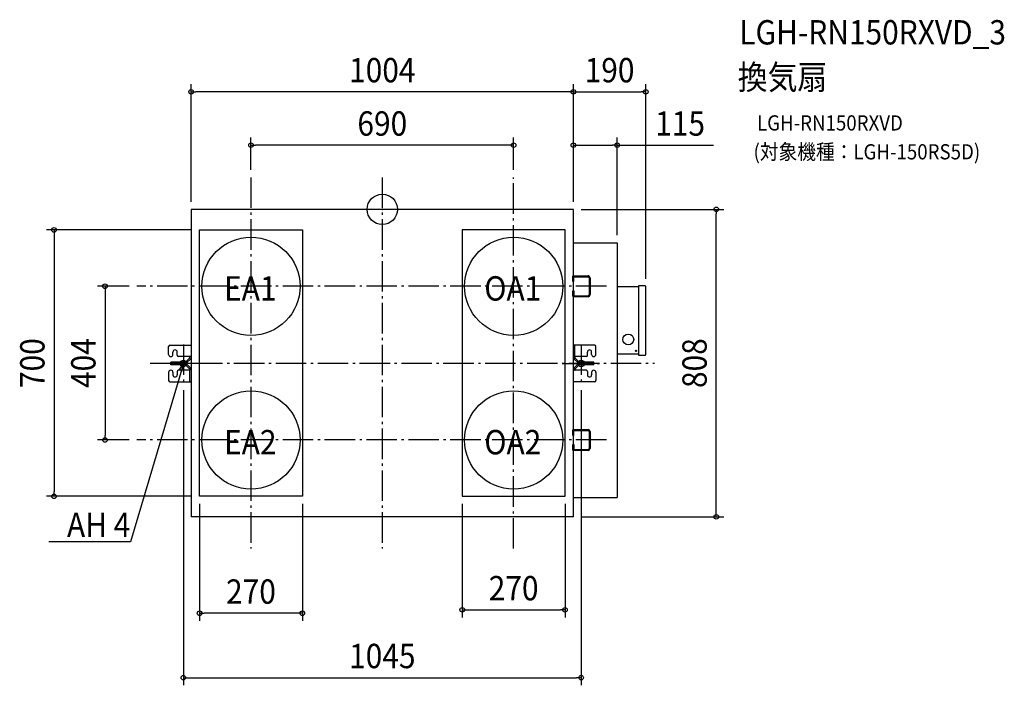
# Model space of a CAD drawing. Extents: x -952 to 1634, y -1251 to 498.
import ezdxf
from ezdxf.enums import TextEntityAlignment as Align

# ---------------------------------------------------------------- set-up
doc = ezdxf.new("R2010")
doc.units = 0
doc.header["$LTSCALE"] = 20
doc.header["$PDMODE"] = 3
doc.header["$PDSIZE"] = -2
doc.linetypes.add('DASHDOT', pattern=[5.5, 4, -0.6, 0.3, -0.6])
doc.layers.get('DEFPOINTS').update_dxf_attribs({"linetype": 'CONTINUOUS'})
for name, color, linetype in [('ARRANGE', 1, 'CONTINUOUS'), ('BASIS', 6, 'DASHDOT'), ('DETAIL', 5, 'CONTINUOUS'), ('ETC', 61, 'CONTINUOUS'), ('FIX', 11, 'CONTINUOUS'), ('NOTE', 4, 'CONTINUOUS'), ('OUTLINE', 3, 'CONTINUOUS'), ('SIZE', 30, 'CONTINUOUS')]:
    doc.layers.add(name, color=color, linetype=linetype)
doc.styles.get("Standard").update_dxf_attribs({"font": 'SIMPLEX.shx', "width": 0.9, "height": 64, "bigfont": 'BIGFONT.shx'})

msp = doc.modelspace()

# ---------------------------------------------------------------- linework, layer by layer
at = {"layer": 'ARRANGE', "color": 1, "linetype": 'CONTINUOUS'}
msp.add_circle((0, 0), 40, dxfattribs=at)
msp.add_point((0, 0), dxfattribs=at)
at = {"layer": 'BASIS', "color": 6, "linetype": 'DASHDOT'}
for p, q in [((-345, 84), (-345, -891.5)), ((0, 84), (0, -891.5)), ((345, -891.5), (345, 84)), ((588.6, -202), (-644.7, -202)), ((-522.5, -354.9), (-522.5, -454.9)), ((522.5, -354.9), (522.5, -454.9)), ((-609.7, -404), (715, -404)), ((-472.5, -404.9), (-572.5, -404.9)), ((472.5, -404.9), (572.5, -404.9)), ((588.6, -606), (-644.7, -606))]:
    msp.add_line(p, q, dxfattribs=at)
at = {"layer": 'DEFPOINTS', "color": 30, "linetype": 'CONTINUOUS'}
for p in [(-502, 308.8), (692, 308.8), (-345, 168.6), (617, 168.6), (-345, 84), (345, 84), (-502, 0), (502, 0), (502, 0), (502, 0), (502, 0), (877.2, 0), (-480, -54), (617, -88), (-644.7, -202), (692, -202.3), (-522.5, -454.9), (522.5, -454.9), (-728.3, -606), (-644.7, -606), (-862.3, -754), (-480, -754), (-480, -754), (-210, -754), (210, -754), (480, -754), (502, -808), (480, -1052.4), (-480, -1061.3), (522.5, -1230.6)]:
    msp.add_point(p, dxfattribs=at)
at = {"layer": 'DETAIL', "color": 5, "linetype": 'CONTINUOUS'}
for p, q in [((502, 0), (-502, 0)), ((-502, 0), (-502, -808)), ((502, -808), (502, 0)), ((-480, -54), (-210, -54)), ((-480, -754), (-480, -54)), ((-210, -54), (-210, -754)), ((480, -54), (210, -54)), ((210, -54), (210, -754)), ((480, -754), (480, -54)), ((502, -88), (617, -88)), ((617, -88), (617, -757)), ((500.9, -189.8), (500.9, -175.6)), ((502.1, -174.4), (541.1, -174.4)), ((502.1, -224), (502.1, -180)), ((503.3, -176.9), (541.1, -176.9)), ((503.3, -189.8), (503.3, -176.9)), ((543.6, -180), (543.6, -224)), ((546, -180), (546, -224)), ((500.9, -189.8), (503.3, -189.8)), ((617, -203), (673.4, -203)), ((690.7, -201), (673.4, -200.9)), ((673.4, -200.9), (673.4, -383)), ((692, -381.7), (692, -202.3)), ((500.9, -214.2), (503.3, -214.2)), ((500.9, -228.4), (500.9, -214.2)), ((541.1, -229.6), (502.1, -229.6)), ((503.3, -214.2), (503.3, -227.2)), ((503.3, -227.2), (541.1, -227.2)), ((-561.2, -381.3), (-561.2, -360.2)), ((-557.9, -356.8), (-502, -356.8)), ((557.9, -356.8), (502, -356.8)), ((505.6, -388.4), (505.6, -356.8)), ((561.2, -381.3), (561.2, -360.2)), ((-555.4, -386.9), (-555.6, -386.9)), ((-549.8, -381.3), (-549.8, -374.8)), ((-538.7, -383.5), (-538.7, -374.8)), ((-502.5, -386.9), (-535.4, -386.9)), ((-506.5, -386.9), (-506.8, -386.9)), ((-506.3, -386.9), (-506.5, -386.9)), ((-506.2, -386.9), (-506.3, -386.9)), ((-506, -387), (-506.2, -386.9)), ((-505.9, -387.1), (-506, -387)), ((-505.8, -387.2), (-505.9, -387.1)), ((-505.7, -387.3), (-505.8, -387.2)), ((-505.7, -387.4), (-505.7, -387.3)), ((-505.6, -387.6), (-505.7, -387.4)), ((-505.6, -387.8), (-505.6, -387.6)), ((-505.6, -388), (-505.6, -387.8)), ((-502.5, -386.9), (-502.4, -386.9)), ((-502.4, -386.9), (-502.3, -386.9)), ((-502.3, -386.9), (-502.2, -387)), ((-502.2, -387), (-502.2, -387.1)), ((-502.2, -387.1), (-502.1, -387.2)), ((-502.1, -387.2), (-502.1, -387.4)), ((-502.1, -387.4), (-502, -387.5)), ((-502, -387.5), (-502, -387.7)), ((-502, -387.7), (-502, -388)), ((-502, -388), (-502, -388.2)), ((505.6, -387.6), (505.7, -387.4)), ((505.6, -387.8), (505.6, -387.6)), ((505.6, -388), (505.6, -387.8)), ((505.7, -387.3), (505.8, -387.2)), ((505.7, -387.4), (505.7, -387.3)), ((505.8, -387.2), (505.9, -387.1)), ((505.9, -387.1), (506, -387)), ((506, -387), (506.2, -386.9)), ((506.2, -386.9), (506.3, -386.9)), ((506.3, -386.9), (506.5, -386.9)), ((506.5, -386.9), (506.8, -386.9)), ((535.4, -386.9), (506.8, -386.9)), ((538.7, -383.5), (538.7, -374.8)), ((549.8, -381.3), (549.8, -374.8)), ((555.4, -386.9), (555.6, -386.9)), ((673.4, -380.9), (617, -380.9)), ((673.4, -383), (690.7, -383)), ((-518.5, -401.3), (-555.6, -401.3)), ((-555.6, -408.5), (-555.6, -401.3)), ((-555.6, -404.9), (-518.5, -404.9)), ((-518.5, -408.5), (-555.6, -408.5)), ((-517.5, -401.2), (-517.4, -401.1)), ((-516.5, -404.6), (-517.5, -401.2)), ((-517.5, -401.2), (-517.5, -401.2)), ((-516.5, -405.2), (-517.5, -408.6)), ((-517.4, -401.1), (-517.3, -401.1)), ((-517.3, -401.1), (-517.2, -401.1)), ((-517.2, -401.1), (-517, -401)), ((-517, -401), (-516.9, -400.9)), ((-516.9, -400.9), (-516.7, -400.8)), ((-516.7, -400.8), (-516.5, -400.7)), ((-516.5, -400.7), (-516.4, -400.6)), ((-516.4, -404.6), (-516.5, -404.6)), ((-516.5, -404.6), (-516.5, -404.6)), ((-516.4, -400.6), (-516.2, -400.4)), ((-516.3, -404.5), (-516.4, -404.6)), ((-516.2, -404.5), (-516.3, -404.5)), ((-516.2, -400.4), (-516, -400.3)), ((-516.1, -404.5), (-516.2, -404.5)), ((-515.9, -404.4), (-516.1, -404.5)), ((-516, -400.3), (-506.6, -390.9)), ((-516, -409.5), (-506.6, -418.9)), ((-515.7, -404.3), (-515.9, -404.4)), ((-515.5, -404.2), (-515.7, -404.3)), ((-515.3, -404.1), (-515.5, -404.2)), ((-515.1, -404), (-515.3, -404.1)), ((-514.8, -403.9), (-515.1, -404)), ((-514.6, -403.7), (-514.8, -403.9)), ((-514.3, -403.5), (-514.6, -403.7)), ((-514, -403.3), (-514.3, -403.5)), ((-513.8, -403.1), (-514, -403.3)), ((-513.5, -402.8), (-513.8, -403.1)), ((-513.5, -402.8), (-504.1, -393.4)), ((-513.5, -407), (-504.1, -416.4)), ((-506.1, -390.2), (-505.9, -390)), ((-505.9, -390), (-505.8, -389.7)), ((-505.8, -389.7), (-505.7, -389.5)), ((-505.7, -389.3), (-505.6, -389)), ((-505.7, -389.5), (-505.7, -389.3)), ((-505.6, -388.2), (-505.6, -388)), ((-505.6, -388.4), (-505.6, -388.2)), ((-505.6, -388.6), (-505.6, -388.4)), ((-505.6, -388.8), (-505.6, -388.6)), ((-505.6, -389), (-505.6, -388.8)), ((-502.1, -389.6), (-502.2, -389.9)), ((-502.2, -389.9), (-502.2, -390.2)), ((-502, -388.9), (-502.1, -389.2)), ((-502.1, -389.2), (-502.1, -389.6)), ((-502, -388.4), (-502, -388.6)), ((-502, -388.6), (-502, -388.9)), ((513.5, -402.8), (504.1, -393.4)), ((513.5, -407), (504.1, -416.4)), ((505.6, -388.2), (505.6, -388)), ((516, -400.3), (506.6, -390.9)), ((516, -409.5), (506.6, -418.9)), ((513.5, -406.9), (513.8, -406.7)), ((513.8, -406.7), (514, -406.5)), ((514, -406.5), (514.3, -406.3)), ((514.3, -406.3), (514.6, -406.1)), ((514.6, -406.1), (514.8, -405.9)), ((514.8, -405.9), (515.1, -405.8)), ((515.1, -405.8), (515.3, -405.7)), ((515.3, -405.7), (515.5, -405.6)), ((515.5, -405.6), (515.7, -405.5)), ((515.7, -405.5), (515.9, -405.4)), ((515.9, -405.4), (516.1, -405.3)), ((516.2, -409.3), (516, -409.5)), ((516.1, -405.3), (516.2, -405.3)), ((516.2, -405.3), (516.3, -405.2)), ((516.4, -409.2), (516.2, -409.3)), ((516.3, -405.2), (516.5, -405.2)), ((516.5, -409.1), (516.4, -409.2)), ((516.5, -404.6), (517.5, -401.2)), ((516.5, -405.2), (516.5, -405.2)), ((516.5, -405.2), (517.5, -408.6)), ((516.7, -408.9), (516.5, -409.1)), ((516.9, -408.9), (516.7, -408.9)), ((517, -408.8), (516.9, -408.9)), ((517.2, -408.7), (517, -408.8)), ((517.3, -408.7), (517.2, -408.7)), ((517.4, -408.6), (517.3, -408.7)), ((517.5, -408.6), (517.4, -408.6)), ((517.5, -408.6), (517.5, -408.6)), ((555.6, -401.3), (518.5, -401.3)), ((518.5, -404.9), (555.6, -404.9)), ((555.6, -408.5), (518.5, -408.5)), ((555.6, -408.5), (555.6, -401.3)), ((-561.2, -428.5), (-561.2, -449.6)), ((-555.4, -422.9), (-555.6, -422.9)), ((-549.8, -428.5), (-549.8, -434.9)), ((-538.7, -426.3), (-538.7, -434.9)), ((-506.8, -422.9), (-535.4, -422.9)), ((-506.5, -422.9), (-506.8, -422.9)), ((-506.3, -422.9), (-506.5, -422.9)), ((-506.2, -422.8), (-506.3, -422.9)), ((-506, -422.8), (-506.2, -422.8)), ((-505.9, -422.7), (-506, -422.8)), ((-505.8, -422.6), (-505.9, -422.7)), ((-505.7, -422.5), (-505.8, -422.6)), ((-505.6, -422.2), (-505.7, -422.4)), ((-505.7, -422.4), (-505.7, -422.5)), ((-505.6, -453), (-505.6, -421.4)), ((-505.6, -421.6), (-505.6, -421.8)), ((-505.6, -421.8), (-505.6, -422)), ((-505.6, -422), (-505.6, -422.2)), ((502, -420.8), (502.1, -420.5)), ((502, -421.1), (502, -420.8)), ((502, -421.4), (502, -421.1)), ((502, -421.8), (502, -421.6)), ((502, -422.1), (502, -421.8)), ((502, -422.3), (502, -422.1)), ((502.1, -422.4), (502, -422.3)), ((502.1, -420.2), (502.2, -419.9)), ((502.1, -420.5), (502.1, -420.2)), ((502.1, -422.6), (502.1, -422.4)), ((502.2, -422.7), (502.1, -422.6)), ((502.2, -419.9), (502.2, -419.6)), ((502.2, -422.8), (502.2, -422.7)), ((502.3, -422.9), (502.2, -422.8)), ((502.4, -422.9), (502.3, -422.9)), ((502.5, -422.9), (502.4, -422.9)), ((535.4, -422.9), (502.5, -422.9)), ((505.7, -420.5), (505.6, -420.7)), ((505.6, -420.7), (505.6, -421)), ((505.6, -421), (505.6, -421.2)), ((505.6, -421.2), (505.6, -421.4)), ((505.6, -421.4), (505.6, -421.6)), ((505.6, -421.6), (505.6, -421.8)), ((505.6, -421.8), (505.6, -422)), ((505.6, -422), (505.6, -422.2)), ((505.6, -422.2), (505.7, -422.4)), ((505.8, -420), (505.7, -420.3)), ((505.7, -420.3), (505.7, -420.5)), ((505.7, -422.4), (505.7, -422.5)), ((505.7, -422.5), (505.8, -422.6)), ((505.9, -419.8), (505.8, -420)), ((505.8, -422.6), (505.9, -422.7)), ((506.1, -419.6), (505.9, -419.8)), ((505.9, -422.7), (506, -422.8)), ((506, -422.8), (506.2, -422.8)), ((506.2, -422.8), (506.3, -422.9)), ((506.3, -422.9), (506.5, -422.9)), ((506.5, -422.9), (506.8, -422.9)), ((538.7, -426.3), (538.7, -434.9)), ((549.8, -428.5), (549.8, -434.9)), ((555.4, -422.9), (555.6, -422.9)), ((561.2, -428.5), (561.2, -449.6)), ((-557.9, -453), (-502, -453)), ((557.9, -453), (502, -453)), ((500.9, -593.8), (500.9, -579.6)), ((500.9, -593.8), (503.3, -593.8)), ((502.1, -578.4), (541.1, -578.4)), ((503.3, -580.9), (541.1, -580.9)), ((503.3, -593.8), (503.3, -580.9)), ((543.6, -584), (543.6, -628)), ((546, -584), (546, -628)), ((500.9, -618.2), (503.3, -618.2)), ((500.9, -632.4), (500.9, -618.2)), ((503.3, -618.2), (503.3, -631.2)), ((541.1, -633.6), (502.1, -633.6)), ((503.3, -631.2), (541.1, -631.2)), ((-210, -754), (-480, -754)), ((210, -754), (480, -754)), ((502, -757), (617, -757)), ((502, -808), (-502, -808))]:
    msp.add_line(p, q, dxfattribs=at)
for centre, radius in [((-345, -202), 129), ((345, -202), 129), ((646.2, -341.9), 14.2), ((666.3, -371.8), 1.75), ((-345, -606), 129), ((345, -606), 129)]:
    msp.add_circle(centre, radius, dxfattribs=at)
for centre, radius, start, end in [((502.1, -175.6), 1.22, 90, 180), ((539.9, -180.4), 6.12, 4.2634, 79.4253), ((539.9, -180.3), 3.67, 5.9404, 72.3086), ((690.7, -202.3), 1.31, 0, 89.9928), ((502.1, -228.4), 1.22, 180, 270), ((539.9, -223.7), 3.67, 287.6914, 354.0596), ((539.9, -223.6), 6.12, 280.5747, 355.7366), ((-557.9, -360.2), 3.34, 90, 180), ((557.9, -360.2), 3.34, 0, 90), ((-555.6, -381.3), 5.56, 180, 270), ((-555.4, -381.3), 5.56, 270, 0), ((-544.3, -374.8), 5.56, 0, 180), ((-535.4, -383.5), 3.34, 180, 270), ((535.4, -383.5), 3.34, 270, 0), ((544.3, -374.8), 5.56, 0, 180), ((555.4, -381.3), 5.56, 180, 270), ((555.6, -381.3), 5.56, 270, 0), ((690.7, -381.7), 1.31, 269.9937, 359.9962), ((-518.5, -397.8), 3.56, 270, 286.6655), ((-518.5, -397.8), 7.12, 270, 286.6655), ((-518.5, -412), 7.12, 45, 90), ((-518.5, -412), 3.56, 45, 90), ((-518.5, -397.8), 7.12, 314.6187, 315), ((-509.1, -388.4), 3.56, 315, 328.9406), ((-509.1, -388.4), 7.12, 315, 345.0507), ((509.1, -388.4), 7.12, 180, 225), ((509.1, -388.4), 3.56, 180, 225), ((518.5, -397.8), 7.12, 225, 270), ((518.5, -412), 7.12, 134.6187, 135), ((518.5, -397.8), 3.56, 225, 270), ((518.5, -412), 7.12, 90, 106.6655), ((518.5, -412), 3.56, 90, 106.6655), ((-555.6, -428.5), 5.56, 90, 180), ((-555.4, -428.5), 5.56, 0, 90), ((-544.3, -434.9), 5.56, 180, 0), ((-535.4, -426.3), 3.34, 90, 180), ((-509.1, -421.4), 3.56, 0, 45), ((-509.1, -421.4), 7.12, 0, 45), ((509.1, -421.4), 7.12, 135, 165.0507), ((509.1, -421.4), 3.56, 135, 148.9406), ((535.4, -426.3), 3.34, 0, 90), ((544.3, -434.9), 5.56, 180, 0), ((555.4, -428.5), 5.56, 90, 180), ((555.6, -428.5), 5.56, 0, 90), ((-557.9, -449.6), 3.34, 180, 270), ((557.9, -449.6), 3.34, 270, 0), ((502.1, -579.6), 1.22, 90, 180), ((539.9, -584.4), 6.12, 4.2634, 79.4253), ((539.9, -584.3), 3.67, 5.9404, 72.3086), ((502.1, -632.4), 1.22, 180, 270), ((539.9, -627.7), 3.67, 287.6914, 354.0596), ((539.9, -627.6), 6.12, 280.5747, 355.7366)]:
    msp.add_arc(centre, radius, start, end, dxfattribs=at)
at = {"layer": 'FIX', "color": 11, "linetype": 'CONTINUOUS'}
for centre in [(-522.5, -404.9), (522.5, -404.9)]:
    msp.add_circle(centre, 8.45, dxfattribs=at)
at = {"layer": 'NOTE', "color": 4, "linetype": 'CONTINUOUS'}
for p, q in [((-522.5, -404.9), (-533.9, -443.2)), ((-533.3, -422.5), (-522.5, -404.9)), ((-522.5, -404.9), (-523, -425.6)), ((-533.9, -443.2), (-661.6, -873.8)), ((-662, -873.8), (-876, -873.8)), ((-661.6, -873.8), (-662, -873.8))]:
    msp.add_line(p, q, dxfattribs=at)
at = {"layer": 'OUTLINE', "color": 3, "linetype": 'CONTINUOUS'}
for p, q in [((502, 0), (-502, 0)), ((-502, 0), (-502, -356.8)), ((502, -88), (502, 0)), ((502, -88), (617, -88)), ((617, -88), (617, -203)), ((617, -203), (673.4, -203)), ((690.7, -201), (673.4, -200.9)), ((673.4, -200.9), (673.4, -203)), ((692, -381.7), (692, -202.3)), ((-561.2, -381.3), (-561.2, -360.2)), ((-557.9, -356.8), (-502, -356.8)), ((-555.4, -386.9), (-555.6, -386.9)), ((-549.8, -381.3), (-549.8, -374.8)), ((-538.7, -383.5), (-538.7, -374.8)), ((-506.8, -386.9), (-535.4, -386.9)), ((-506.5, -386.9), (-506.8, -386.9)), ((-506.3, -386.9), (-506.5, -386.9)), ((-506.2, -386.9), (-506.3, -386.9)), ((-506, -387), (-506.2, -386.9)), ((-505.9, -387.1), (-506, -387)), ((-505.8, -387.2), (-505.9, -387.1)), ((-505.7, -387.3), (-505.8, -387.2)), ((-505.7, -387.4), (-505.7, -387.3)), ((-505.6, -387.6), (-505.7, -387.4)), ((-505.6, -387.8), (-505.6, -387.6)), ((-505.6, -388), (-505.6, -387.8)), ((617, -380.9), (617, -757)), ((673.4, -380.9), (617, -380.9)), ((673.4, -380.9), (673.4, -383)), ((673.4, -383), (690.7, -383)), ((-518.5, -401.3), (-555.6, -401.3)), ((-555.6, -408.5), (-555.6, -401.3)), ((-518.5, -408.5), (-555.6, -408.5)), ((-517.5, -401.2), (-517.4, -401.1)), ((-517.5, -401.2), (-517.5, -401.2)), ((-517.4, -401.1), (-517.3, -401.1)), ((-517.3, -401.1), (-517.2, -401.1)), ((-517.2, -401.1), (-517, -401)), ((-517, -401), (-516.9, -400.9)), ((-516.9, -400.9), (-516.7, -400.8)), ((-516.7, -400.8), (-516.5, -400.7)), ((-516.5, -400.7), (-516.4, -400.6)), ((-516.4, -400.6), (-516.2, -400.4)), ((-516.2, -400.4), (-516, -400.3)), ((-516, -400.3), (-506.6, -390.9)), ((-516, -409.5), (-506.6, -418.9)), ((-506.1, -390.2), (-505.9, -390)), ((-505.9, -390), (-505.8, -389.7)), ((-505.8, -389.7), (-505.7, -389.5)), ((-505.7, -389.3), (-505.6, -389)), ((-505.7, -389.5), (-505.7, -389.3)), ((-505.6, -388.2), (-505.6, -388)), ((-505.6, -388.4), (-505.6, -388.2)), ((-505.6, -388.6), (-505.6, -388.4)), ((-505.6, -388.8), (-505.6, -388.6)), ((-505.6, -389), (-505.6, -388.8)), ((-561.2, -428.5), (-561.2, -449.6)), ((-555.4, -422.9), (-555.6, -422.9)), ((-549.8, -428.5), (-549.8, -434.9)), ((-538.7, -426.3), (-538.7, -434.9)), ((-506.8, -422.9), (-535.4, -422.9)), ((-506.5, -422.9), (-506.8, -422.9)), ((-506.3, -422.9), (-506.5, -422.9)), ((-506.2, -422.8), (-506.3, -422.9)), ((-506, -422.8), (-506.2, -422.8)), ((-505.9, -422.7), (-506, -422.8)), ((-505.8, -422.6), (-505.9, -422.7)), ((-505.7, -422.5), (-505.8, -422.6)), ((-505.6, -422.2), (-505.7, -422.4)), ((-505.7, -422.4), (-505.7, -422.5)), ((-505.6, -421.6), (-505.6, -421.8)), ((-505.6, -421.8), (-505.6, -422)), ((-505.6, -422), (-505.6, -422.2)), ((-557.9, -453), (-502, -453)), ((-502, -453), (-502, -808)), ((502, -808), (502, -757)), ((502, -757), (617, -757)), ((502, -808), (-502, -808))]:
    msp.add_line(p, q, dxfattribs=at)
for centre, radius, start, end in [((690.7, -202.3), 1.31, 0, 89.9928), ((-557.9, -360.2), 3.34, 90, 180), ((-555.6, -381.3), 5.56, 180, 270), ((-555.4, -381.3), 5.56, 270, 0), ((-544.3, -374.8), 5.56, 0, 180), ((-535.4, -383.5), 3.34, 180, 270), ((690.7, -381.7), 1.31, 269.9937, 359.9962), ((-518.5, -397.8), 3.56, 270, 286.6655), ((-518.5, -412), 3.56, 45, 90), ((-509.1, -388.4), 3.56, 315, 328.9406), ((-555.6, -428.5), 5.56, 90, 180), ((-555.4, -428.5), 5.56, 0, 90), ((-544.3, -434.9), 5.56, 180, 0), ((-535.4, -426.3), 3.34, 90, 180), ((-509.1, -421.4), 3.56, 0, 45), ((-557.9, -449.6), 3.34, 180, 270)]:
    msp.add_arc(centre, radius, start, end, dxfattribs=at)
at = {"layer": 'SIZE', "color": 30, "linetype": 'CONTINUOUS'}
for p, q in [((-502, 20), (-502, 328.8)), ((502, 20), (502, 328.8)), ((502, 20), (502, 328.8)), ((692, -182.3), (692, 328.8)), ((-502, 308.8), (-490, 308.8)), ((490, 308.8), (-490, 308.8)), ((502, 308.8), (490, 308.8)), ((502, 308.8), (514, 308.8)), ((514, 308.8), (680, 308.8)), ((692, 308.8), (680, 308.8)), ((-345, 104), (-345, 188.6)), ((345, 104), (345, 188.6)), ((502, 20), (502, 188.6)), ((617, -68), (617, 188.6)), ((-345, 168.6), (-333, 168.6)), ((333, 168.6), (-333, 168.6)), ((345, 168.6), (333, 168.6)), ((502, 168.6), (514, 168.6)), ((514, 168.6), (605, 168.6)), ((617, 168.6), (605, 168.6)), ((617, 168.6), (870.4, 168.6)), ((522, 0), (897.2, 0)), ((877.2, 0), (877.2, -12)), ((877.2, -796), (877.2, -12)), ((-500, -54), (-882.3, -54)), ((-862.3, -54), (-862.3, -66)), ((-862.3, -66), (-862.3, -742)), ((-664.7, -202), (-748.3, -202)), ((-728.3, -202), (-728.3, -214)), ((-728.3, -214), (-728.3, -594)), ((-522.5, -474.9), (-522.5, -1250.6)), ((522.5, -474.9), (522.5, -1250.6)), ((-728.3, -606), (-728.3, -594)), ((-664.7, -606), (-748.3, -606)), ((-862.3, -754), (-862.3, -742)), ((-500, -754), (-882.3, -754)), ((-480, -774), (-480, -1081.3)), ((-210, -774), (-210, -1081.3)), ((210, -774), (210, -1072.4)), ((480, -774), (480, -1072.4)), ((877.2, -808), (877.2, -796)), ((522, -808), (897.2, -808)), ((210, -1052.4), (222, -1052.4)), ((222, -1052.4), (468, -1052.4)), ((480, -1052.4), (468, -1052.4)), ((-480, -1061.3), (-468, -1061.3)), ((-222, -1061.3), (-468, -1061.3)), ((-210, -1061.3), (-222, -1061.3)), ((-522.5, -1230.6), (-510.5, -1230.6)), ((-510.5, -1230.6), (510.5, -1230.6)), ((522.5, -1230.6), (510.5, -1230.6))]:
    msp.add_line(p, q, dxfattribs=at)
for centre in [(-502, 308.8), (502, 308.8), (502, 308.8), (692, 308.8), (-345, 168.6), (345, 168.6), (502, 168.6), (617, 168.6), (877.2, 0), (-862.3, -54), (-728.3, -202), (-728.3, -606), (-862.3, -754), (877.2, -808), (-480, -1061.3), (-210, -1061.3), (210, -1052.4), (480, -1052.4), (-522.5, -1230.6), (522.5, -1230.6)]:
    msp.add_circle(centre, 6, dxfattribs=at)

# ---------------------------------------------------------------- texts
at = {"layer": 'ETC', "color": 61, "linetype": 'CONTINUOUS', "width": 0.9}
for s, height, p in [('LGH-RN150RXVD_3', 64, (937.7, 433.3)), ('換気扇', 64, (933.5, 315.3)), ('LGH-RN150RXVD', 40, (984.3, 207.2)), ('(対象機種：LGH-150RS5D)', 40, (975.2, 131.3))]:
    msp.add_text(s, height=height, dxfattribs=at).set_placement(p)
at = {"layer": 'NOTE', "color": 4, "linetype": 'CONTINUOUS', "width": 0.9}
for s, p in [('EA1', (-415.5, -239.7)), ('OA1', (268, -239.7)), ('EA2', (-415.5, -643.7)), ('OA2', (268, -643.7))]:
    msp.add_text(s, height=64, dxfattribs=at).set_placement(p)
msp.add_text('AH 4', height=64, dxfattribs=at).set_placement((-662, -861), align=Align.RIGHT)
at = {"layer": 'SIZE', "color": 30, "linetype": 'CONTINUOUS', "width": 0.9}
for s, p in [('1004', (0, 333.8)), ('190', (597, 333.8)), ('690', (0, 193.6)), ('115', (782.3, 193.6)), ('270', (-345, -1036.3)), ('270', (345, -1027.4)), ('1045', (0, -1205.6))]:
    msp.add_text(s, height=64, dxfattribs=at).set_placement(p, align=Align.CENTER)
for s, p in [('700', (-887.3, -404)), ('404', (-753.3, -404)), ('808', (852.2, -404))]:
    msp.add_text(s, height=64, rotation=90, dxfattribs=at).set_placement(p, align=Align.CENTER)

doc.saveas('drawing.dxf')
